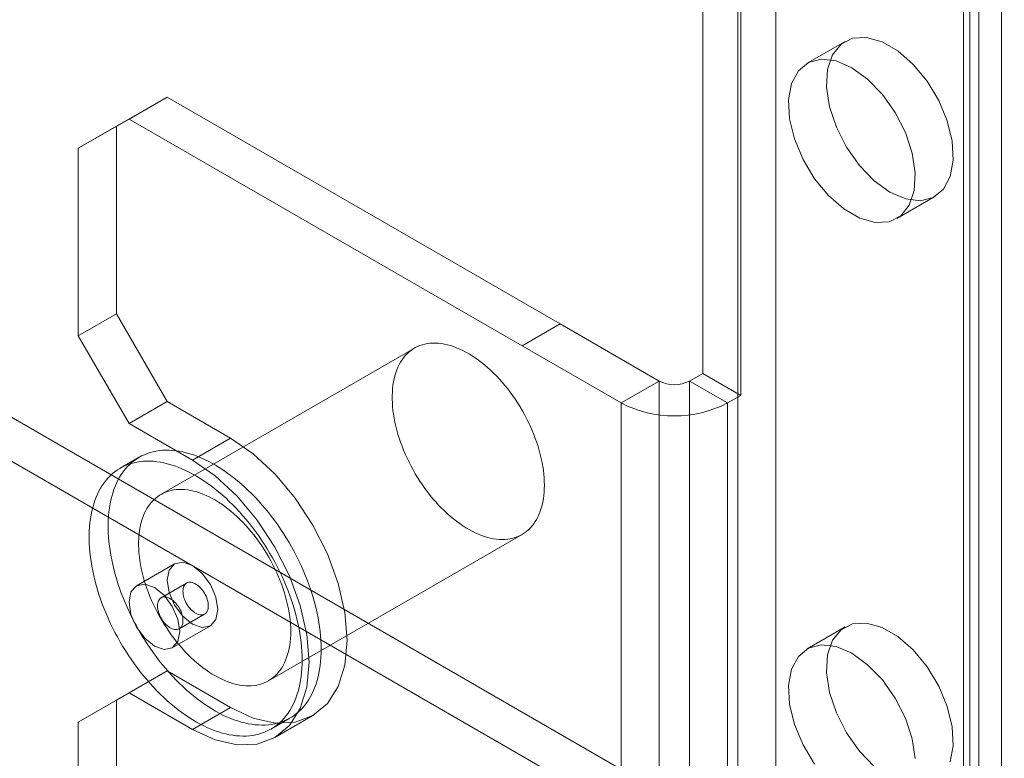
# Model space of a CAD drawing. Units: millimetres. Extents: x 63 to 4273, y 62 to 3032.
# Drawn here: x 3648 to 3669, y 1518 to 1533 of the extents above; entities that cross this region are included whole.
import ezdxf

# ---------------------------------------------------------------- set-up
doc = ezdxf.new("R2010")
doc.units = ezdxf.units.MM
doc.header["$LTSCALE"] = 2

msp = doc.modelspace()

# ---------------------------------------------------------------- linework, layer by layer
at = {"lineweight": 18}
for p, q in [((3668.943, 1823.717), (3668.943, 1505.266)), ((3668.148, 1823.258), (3668.148, 1504.807)), ((3668.468, 1491.764), (3668.468, 1823.382)), ((3668.279, 1504.623), (3668.279, 1823.074)), ((3668.148, 1822.89), (3668.148, 1504.439)), ((3668.943, 1822.431), (3668.943, 1503.98)), ((3423.72, 1654.482), (3694.189, 1498.344)), ((3423.72, 1653.563), (3694.189, 1497.425)), ((3662.696, 1525.788), (3662.696, 1550.284)), ((3663.491, 1525.329), (3663.491, 1549.825)), ((3664.223, 1534.324), (3664.223, 1509.215)), ((3663.428, 1533.865), (3663.428, 1508.756)), ((3665.672, 1532.733), (3664.877, 1532.274)), ((3650.435, 1530.956), (3651.495, 1531.568)), ((3651.495, 1531.568), (3650.7, 1531.109)), ((3659.715, 1526.823), (3651.495, 1531.568)), ((3650.7, 1531.109), (3649.639, 1530.497)), ((3658.92, 1526.364), (3650.7, 1531.109)), ((3649.639, 1530.497), (3650.435, 1530.956)), ((3650.435, 1530.956), (3650.435, 1527.036)), ((3649.639, 1530.497), (3649.639, 1526.577)), ((3666.752, 1529.026), (3667.547, 1529.485)), ((3650.435, 1527.036), (3649.639, 1526.577)), ((3651.495, 1525.199), (3650.435, 1527.036)), ((3659.715, 1526.823), (3658.92, 1526.364)), ((3661.784, 1525.629), (3659.715, 1526.823)), ((3649.639, 1526.577), (3650.7, 1524.74)), ((3660.988, 1525.17), (3658.92, 1526.364)), ((3656.669, 1526.317), (3651.365, 1523.256)), ((3662.42, 1525.629), (3662.696, 1525.788)), ((3662.696, 1525.788), (3663.491, 1525.329)), ((3660.988, 1525.17), (3661.784, 1525.629)), ((3661.784, 1525.629), (3661.784, 1501.133)), ((3662.42, 1525.629), (3662.42, 1501.133)), ((3662.42, 1525.629), (3663.216, 1525.17)), ((3663.216, 1525.17), (3663.491, 1525.329)), ((3650.7, 1524.74), (3651.495, 1525.199)), ((3651.495, 1525.199), (3652.821, 1524.434)), ((3660.988, 1525.17), (3660.988, 1500.674)), ((3663.216, 1525.17), (3663.216, 1500.674)), ((3650.7, 1524.74), (3652.026, 1523.975)), ((3652.821, 1524.434), (3652.026, 1523.975)), ((3650.915, 1524.035), (3650.518, 1523.805)), ((3653.615, 1519.358), (3658.918, 1522.42)), ((3651.651, 1521.807), (3650.855, 1521.348)), ((3651.905, 1521.402), (3651.375, 1521.096)), ((3651.75, 1520.447), (3652.28, 1520.753)), ((3651.605, 1520.049), (3652.401, 1520.508)), ((3665.672, 1520.485), (3664.877, 1520.026)), ((3650.435, 1518.953), (3651.495, 1519.565)), ((3651.495, 1519.565), (3650.7, 1519.106)), ((3652.821, 1518.8), (3651.495, 1519.565)), ((3650.7, 1519.106), (3649.639, 1518.493)), ((3649.639, 1518.493), (3650.435, 1518.953)), ((3650.435, 1518.953), (3650.435, 1508.909)), ((3652.026, 1518.341), (3650.7, 1519.106)), ((3652.821, 1518.8), (3652.026, 1518.341)), ((3653.667, 1518.349), (3654.065, 1518.579)), ((3653.75, 1518.17), (3654.546, 1518.629)), ((3649.639, 1518.493), (3649.639, 1508.45))]:
    msp.add_line(p, q, dxfattribs=at)
at = {"lineweight": 18, "flags": 128}
for points in [[(3666.61, 1529.578), (3666.939, 1529.436), (3667.248, 1529.399), (3667.517, 1529.469), (3667.729, 1529.643), (3667.871, 1529.908), (3667.933, 1530.249), (3667.912, 1530.644), (3667.809, 1531.068), (3667.631, 1531.495), (3667.389, 1531.898), (3667.098, 1532.251), (3666.776, 1532.532), (3666.444, 1532.724), (3666.122, 1532.814), (3665.83, 1532.798), (3665.588, 1532.675), (3665.41, 1532.454), (3665.307, 1532.148), (3665.286, 1531.777), (3665.349, 1531.364), (3665.49, 1530.935), (3665.702, 1530.517), (3665.971, 1530.136), (3666.28, 1529.817), (3666.61, 1529.578)], [(3665.814, 1532.181), (3665.484, 1532.323), (3665.175, 1532.36), (3664.907, 1532.29), (3664.695, 1532.116), (3664.553, 1531.851), (3664.491, 1531.51), (3664.512, 1531.115), (3664.615, 1530.691), (3664.793, 1530.264), (3665.035, 1529.861), (3665.326, 1529.508), (3665.648, 1529.227), (3665.98, 1529.035), (3666.302, 1528.945), (3666.593, 1528.961), (3666.836, 1529.084), (3667.014, 1529.305), (3667.117, 1529.611), (3667.137, 1529.982), (3667.075, 1530.395), (3666.934, 1530.824), (3666.722, 1531.242), (3666.453, 1531.623), (3666.144, 1531.942), (3665.814, 1532.181)], [(3659.385, 1523.45), (3659.383, 1523.526), (3659.379, 1523.604), (3659.373, 1523.683), (3659.363, 1523.763), (3659.351, 1523.844), (3659.337, 1523.926), (3659.319, 1524.009), (3659.299, 1524.092), (3659.277, 1524.176), (3659.252, 1524.26), (3659.225, 1524.344), (3659.195, 1524.429), (3659.163, 1524.513), (3659.129, 1524.597), (3659.092, 1524.68), (3659.053, 1524.764), (3659.012, 1524.846), (3658.969, 1524.928), (3658.924, 1525.008), (3658.877, 1525.088), (3658.829, 1525.166), (3658.778, 1525.243), (3658.726, 1525.319), (3658.672, 1525.393), (3658.617, 1525.465), (3658.561, 1525.535), (3658.503, 1525.604), (3658.444, 1525.67), (3658.384, 1525.734), (3658.322, 1525.796), (3658.26, 1525.856), (3658.197, 1525.912), (3658.134, 1525.967), (3658.07, 1526.018), (3658.005, 1526.067), (3657.94, 1526.113), (3657.875, 1526.156), (3657.81, 1526.196), (3657.745, 1526.233), (3657.679, 1526.267), (3657.614, 1526.298), (3657.55, 1526.325), (3657.485, 1526.349), (3657.421, 1526.37), (3657.358, 1526.387), (3657.296, 1526.401), (3657.234, 1526.411), (3657.173, 1526.418), (3657.114, 1526.422), (3657.055, 1526.422), (3656.998, 1526.419), (3656.942, 1526.412), (3656.888, 1526.402), (3656.835, 1526.388), (3656.783, 1526.371), (3656.734, 1526.351), (3656.686, 1526.327), (3656.64, 1526.3), (3656.596, 1526.269), (3656.554, 1526.236), (3656.514, 1526.199), (3656.476, 1526.159), (3656.441, 1526.117), (3656.408, 1526.071), (3656.377, 1526.022), (3656.348, 1525.971), (3656.322, 1525.917), (3656.299, 1525.86), (3656.277, 1525.801), (3656.259, 1525.739), (3656.243, 1525.675), (3656.23, 1525.609), (3656.219, 1525.541), (3656.211, 1525.47), (3656.206, 1525.398), (3656.203, 1525.325), (3656.203, 1525.249), (3656.206, 1525.172), (3656.211, 1525.094), (3656.219, 1525.014), (3656.23, 1524.934), (3656.243, 1524.852), (3656.259, 1524.77), (3656.277, 1524.687), (3656.299, 1524.603), (3656.322, 1524.519), (3656.348, 1524.435), (3656.377, 1524.351), (3656.408, 1524.266), (3656.441, 1524.182), (3656.476, 1524.098), (3656.514, 1524.015), (3656.554, 1523.932), (3656.596, 1523.85), (3656.64, 1523.769), (3656.686, 1523.689), (3656.734, 1523.61), (3656.783, 1523.532), (3656.835, 1523.456), (3656.888, 1523.381), (3656.942, 1523.308), (3656.998, 1523.237), (3657.055, 1523.167), (3657.114, 1523.1), (3657.173, 1523.035), (3657.234, 1522.972), (3657.296, 1522.911), (3657.358, 1522.853), (3657.421, 1522.797), (3657.485, 1522.744), (3657.55, 1522.694), (3657.614, 1522.647), (3657.679, 1522.602), (3657.745, 1522.561), (3657.81, 1522.522), (3657.875, 1522.487), (3657.94, 1522.454), (3658.005, 1522.425), (3658.07, 1522.4), (3658.134, 1522.377), (3658.197, 1522.358), (3658.26, 1522.343), (3658.322, 1522.331), (3658.384, 1522.322), (3658.444, 1522.316), (3658.503, 1522.315), (3658.561, 1522.316), (3658.617, 1522.321), (3658.672, 1522.33), (3658.726, 1522.342), (3658.778, 1522.357), (3658.829, 1522.376), (3658.877, 1522.398), (3658.924, 1522.423), (3658.969, 1522.452), (3659.012, 1522.484), (3659.053, 1522.519), (3659.092, 1522.557), (3659.129, 1522.599), (3659.163, 1522.643), (3659.195, 1522.69), (3659.225, 1522.74), (3659.252, 1522.793), (3659.277, 1522.848), (3659.299, 1522.906), (3659.319, 1522.967), (3659.337, 1523.03), (3659.351, 1523.095), (3659.363, 1523.162), (3659.373, 1523.231), (3659.379, 1523.302), (3659.383, 1523.375), (3659.385, 1523.45)], [(3652.821, 1524.434), (3653.297, 1524.105), (3653.755, 1523.681), (3654.176, 1523.177), (3654.546, 1522.613), (3654.849, 1522.011), (3655.075, 1521.394), (3655.214, 1520.785), (3655.261, 1520.209), (3655.214, 1519.686), (3655.075, 1519.238), (3654.849, 1518.881), (3654.546, 1518.629), (3654.176, 1518.492), (3653.755, 1518.475), (3653.297, 1518.579), (3652.821, 1518.8)], [(3654.718, 1520.021), (3654.716, 1519.933), (3654.712, 1519.846), (3654.706, 1519.761), (3654.696, 1519.678), (3654.684, 1519.596), (3654.67, 1519.517), (3654.652, 1519.44), (3654.632, 1519.365), (3654.61, 1519.293), (3654.585, 1519.223), (3654.557, 1519.155), (3654.527, 1519.09), (3654.495, 1519.028), (3654.46, 1518.969), (3654.422, 1518.912), (3654.383, 1518.858), (3654.341, 1518.807), (3654.297, 1518.76), (3654.25, 1518.715), (3654.202, 1518.673), (3654.152, 1518.635), (3654.099, 1518.599), (3654.045, 1518.567), (3653.988, 1518.539), (3653.93, 1518.513), (3653.87, 1518.491), (3653.809, 1518.473), (3653.746, 1518.458), (3653.681, 1518.446), (3653.615, 1518.438), (3653.548, 1518.433), (3653.479, 1518.431), (3653.409, 1518.434), (3653.338, 1518.439), (3653.266, 1518.448), (3653.193, 1518.461), (3653.119, 1518.476), (3653.045, 1518.496), (3652.97, 1518.518), (3652.894, 1518.544), (3652.818, 1518.574), (3652.741, 1518.607), (3652.664, 1518.642), (3652.587, 1518.682), (3652.51, 1518.724), (3652.432, 1518.769), (3652.355, 1518.818), (3652.278, 1518.869), (3652.201, 1518.924), (3652.125, 1518.981), (3652.049, 1519.041), (3651.973, 1519.104), (3651.898, 1519.169), (3651.824, 1519.237), (3651.751, 1519.308), (3651.678, 1519.381), (3651.607, 1519.456), (3651.536, 1519.534), (3651.467, 1519.613), (3651.399, 1519.695), (3651.332, 1519.778), (3651.267, 1519.864), (3651.203, 1519.951), (3651.141, 1520.04), (3651.08, 1520.13), (3651.021, 1520.222), (3650.964, 1520.315), (3650.908, 1520.409), (3650.855, 1520.505), (3650.803, 1520.601), (3650.754, 1520.698), (3650.707, 1520.796), (3650.661, 1520.895), (3650.618, 1520.994), (3650.578, 1521.093), (3650.539, 1521.193), (3650.503, 1521.293), (3650.469, 1521.392), (3650.438, 1521.492), (3650.409, 1521.592), (3650.383, 1521.691), (3650.359, 1521.789), (3650.338, 1521.887), (3650.319, 1521.985), (3650.303, 1522.081), (3650.29, 1522.177), (3650.279, 1522.272), (3650.271, 1522.365), (3650.266, 1522.457), (3650.263, 1522.548), (3650.263, 1522.637), (3650.266, 1522.725), (3650.271, 1522.811), (3650.279, 1522.895), (3650.29, 1522.977), (3650.303, 1523.058), (3650.319, 1523.136), (3650.338, 1523.212), (3650.359, 1523.285), (3650.383, 1523.357), (3650.409, 1523.425), (3650.438, 1523.492), (3650.469, 1523.555), (3650.503, 1523.616), (3650.539, 1523.674), (3650.578, 1523.729), (3650.618, 1523.782), (3650.661, 1523.831), (3650.707, 1523.877), (3650.754, 1523.921), (3650.803, 1523.961), (3650.855, 1523.997), (3650.908, 1524.031), (3650.964, 1524.061), (3651.021, 1524.088), (3651.08, 1524.112), (3651.141, 1524.132), (3651.203, 1524.149), (3651.267, 1524.163), (3651.332, 1524.173), (3651.399, 1524.179), (3651.467, 1524.182), (3651.536, 1524.182), (3651.607, 1524.178), (3651.678, 1524.171), (3651.751, 1524.16), (3651.824, 1524.146), (3651.898, 1524.128), (3651.973, 1524.107), (3652.049, 1524.083), (3652.125, 1524.055), (3652.201, 1524.024), (3652.278, 1523.99), (3652.355, 1523.952), (3652.432, 1523.912), (3652.51, 1523.868), (3652.587, 1523.821), (3652.664, 1523.771), (3652.741, 1523.718), (3652.818, 1523.662), (3652.894, 1523.604), (3652.97, 1523.542), (3653.045, 1523.478), (3653.119, 1523.411), (3653.193, 1523.342), (3653.266, 1523.27), (3653.338, 1523.196), (3653.409, 1523.12), (3653.479, 1523.041), (3653.548, 1522.96), (3653.615, 1522.878), (3653.681, 1522.793), (3653.746, 1522.707), (3653.809, 1522.619), (3653.87, 1522.529), (3653.93, 1522.438), (3653.988, 1522.346), (3654.045, 1522.252), (3654.099, 1522.157), (3654.152, 1522.061), (3654.202, 1521.965), (3654.25, 1521.867), (3654.297, 1521.769), (3654.341, 1521.67), (3654.383, 1521.571), (3654.422, 1521.471), (3654.46, 1521.371), (3654.495, 1521.272), (3654.527, 1521.172), (3654.557, 1521.072), (3654.585, 1520.973), (3654.61, 1520.874), (3654.632, 1520.776), (3654.652, 1520.678), (3654.67, 1520.581), (3654.684, 1520.485), (3654.696, 1520.39), (3654.706, 1520.296), (3654.712, 1520.203), (3654.716, 1520.111), (3654.718, 1520.021)], [(3654.32, 1519.792), (3654.319, 1519.703), (3654.315, 1519.616), (3654.308, 1519.531), (3654.298, 1519.448), (3654.286, 1519.367), (3654.272, 1519.288), (3654.254, 1519.21), (3654.235, 1519.136), (3654.212, 1519.063), (3654.187, 1518.993), (3654.159, 1518.926), (3654.129, 1518.861), (3654.097, 1518.799), (3654.062, 1518.739), (3654.025, 1518.682), (3653.985, 1518.629), (3653.943, 1518.578), (3653.899, 1518.53), (3653.853, 1518.485), (3653.804, 1518.444), (3653.754, 1518.405), (3653.701, 1518.37), (3653.647, 1518.338), (3653.591, 1518.309), (3653.532, 1518.284), (3653.473, 1518.262), (3653.411, 1518.243), (3653.348, 1518.228), (3653.283, 1518.216), (3653.217, 1518.208), (3653.15, 1518.203), (3653.081, 1518.202), (3653.011, 1518.204), (3652.94, 1518.209), (3652.868, 1518.219), (3652.796, 1518.231), (3652.722, 1518.247), (3652.647, 1518.266), (3652.572, 1518.289), (3652.496, 1518.315), (3652.42, 1518.344), (3652.343, 1518.377), (3652.266, 1518.413), (3652.189, 1518.452), (3652.112, 1518.494), (3652.035, 1518.54), (3651.957, 1518.588), (3651.88, 1518.64), (3651.803, 1518.694), (3651.727, 1518.751), (3651.651, 1518.811), (3651.575, 1518.874), (3651.5, 1518.94), (3651.426, 1519.008), (3651.353, 1519.078), (3651.28, 1519.151), (3651.209, 1519.226), (3651.139, 1519.304), (3651.069, 1519.384), (3651.001, 1519.465), (3650.934, 1519.549), (3650.869, 1519.634), (3650.805, 1519.721), (3650.743, 1519.81), (3650.682, 1519.901), (3650.623, 1519.992), (3650.566, 1520.085), (3650.511, 1520.18), (3650.457, 1520.275), (3650.406, 1520.371), (3650.356, 1520.469), (3650.309, 1520.567), (3650.264, 1520.665), (3650.221, 1520.764), (3650.18, 1520.863), (3650.141, 1520.963), (3650.105, 1521.063), (3650.072, 1521.163), (3650.04, 1521.262), (3650.011, 1521.362), (3649.985, 1521.461), (3649.961, 1521.56), (3649.94, 1521.658), (3649.922, 1521.755), (3649.906, 1521.852), (3649.892, 1521.947), (3649.882, 1522.042), (3649.874, 1522.135), (3649.868, 1522.228), (3649.865, 1522.318), (3649.865, 1522.408), (3649.868, 1522.495), (3649.874, 1522.581), (3649.882, 1522.666), (3649.892, 1522.748), (3649.906, 1522.828), (3649.922, 1522.906), (3649.94, 1522.982), (3649.961, 1523.056), (3649.985, 1523.127), (3650.011, 1523.196), (3650.04, 1523.262), (3650.072, 1523.326), (3650.105, 1523.386), (3650.141, 1523.444), (3650.18, 1523.5), (3650.221, 1523.552), (3650.264, 1523.601), (3650.309, 1523.648), (3650.356, 1523.691), (3650.406, 1523.731), (3650.457, 1523.768), (3650.511, 1523.801), (3650.566, 1523.832), (3650.623, 1523.859), (3650.682, 1523.882), (3650.743, 1523.903), (3650.805, 1523.92), (3650.869, 1523.933), (3650.934, 1523.943), (3651.001, 1523.95), (3651.069, 1523.953), (3651.139, 1523.952), (3651.209, 1523.949), (3651.28, 1523.941), (3651.353, 1523.931), (3651.426, 1523.916), (3651.5, 1523.899), (3651.575, 1523.878), (3651.651, 1523.853), (3651.727, 1523.826), (3651.803, 1523.795), (3651.88, 1523.76), (3651.957, 1523.723), (3652.035, 1523.682), (3652.112, 1523.638), (3652.189, 1523.591), (3652.266, 1523.541), (3652.343, 1523.488), (3652.42, 1523.433), (3652.496, 1523.374), (3652.572, 1523.312), (3652.647, 1523.248), (3652.722, 1523.182), (3652.796, 1523.112), (3652.868, 1523.04), (3652.94, 1522.966), (3653.011, 1522.89), (3653.081, 1522.811), (3653.15, 1522.731), (3653.217, 1522.648), (3653.283, 1522.564), (3653.348, 1522.477), (3653.411, 1522.389), (3653.473, 1522.3), (3653.532, 1522.209), (3653.591, 1522.116), (3653.647, 1522.022), (3653.701, 1521.928), (3653.754, 1521.832), (3653.804, 1521.735), (3653.853, 1521.637), (3653.899, 1521.539), (3653.943, 1521.44), (3653.985, 1521.341), (3654.025, 1521.242), (3654.062, 1521.142), (3654.097, 1521.042), (3654.129, 1520.942), (3654.159, 1520.843), (3654.187, 1520.743), (3654.212, 1520.644), (3654.235, 1520.546), (3654.254, 1520.448), (3654.272, 1520.351), (3654.286, 1520.255), (3654.298, 1520.16), (3654.308, 1520.066), (3654.315, 1519.973), (3654.319, 1519.882), (3654.32, 1519.792)], [(3652.026, 1523.975), (3652.502, 1523.646), (3652.959, 1523.221), (3653.381, 1522.718), (3653.751, 1522.154), (3654.054, 1521.552), (3654.279, 1520.935), (3654.418, 1520.326), (3654.465, 1519.749), (3654.418, 1519.227), (3654.279, 1518.779), (3654.054, 1518.422), (3653.751, 1518.17), (3653.381, 1518.033), (3652.959, 1518.016), (3652.502, 1518.12), (3652.026, 1518.341)], [(3654.081, 1520.389), (3654.08, 1520.314), (3654.076, 1520.241), (3654.069, 1520.17), (3654.06, 1520.101), (3654.048, 1520.033), (3654.033, 1519.968), (3654.016, 1519.905), (3653.996, 1519.845), (3653.974, 1519.787), (3653.949, 1519.731), (3653.922, 1519.679), (3653.892, 1519.629), (3653.86, 1519.581), (3653.825, 1519.537), (3653.789, 1519.496), (3653.75, 1519.458), (3653.709, 1519.423), (3653.666, 1519.391), (3653.621, 1519.362), (3653.574, 1519.336), (3653.525, 1519.314), (3653.475, 1519.296), (3653.423, 1519.28), (3653.369, 1519.268), (3653.314, 1519.26), (3653.257, 1519.255), (3653.199, 1519.253), (3653.14, 1519.255), (3653.08, 1519.26), (3653.019, 1519.269), (3652.957, 1519.281), (3652.894, 1519.297), (3652.831, 1519.316), (3652.767, 1519.338), (3652.702, 1519.364), (3652.637, 1519.393), (3652.572, 1519.425), (3652.507, 1519.46), (3652.441, 1519.499), (3652.376, 1519.541), (3652.311, 1519.585), (3652.246, 1519.632), (3652.182, 1519.683), (3652.118, 1519.736), (3652.055, 1519.791), (3651.992, 1519.849), (3651.931, 1519.91), (3651.87, 1519.973), (3651.81, 1520.038), (3651.752, 1520.106), (3651.695, 1520.175), (3651.639, 1520.247), (3651.584, 1520.32), (3651.531, 1520.394), (3651.48, 1520.471), (3651.431, 1520.548), (3651.383, 1520.627), (3651.337, 1520.708), (3651.293, 1520.789), (3651.251, 1520.871), (3651.211, 1520.954), (3651.173, 1521.037), (3651.138, 1521.121), (3651.104, 1521.205), (3651.073, 1521.289), (3651.045, 1521.374), (3651.019, 1521.458), (3650.995, 1521.542), (3650.974, 1521.625), (3650.956, 1521.708), (3650.94, 1521.791), (3650.926, 1521.872), (3650.916, 1521.953), (3650.908, 1522.032), (3650.902, 1522.111), (3650.9, 1522.188), (3650.9, 1522.263), (3650.902, 1522.337), (3650.908, 1522.409), (3650.916, 1522.479), (3650.926, 1522.547), (3650.94, 1522.614), (3650.956, 1522.678), (3650.974, 1522.739), (3650.995, 1522.798), (3651.019, 1522.855), (3651.045, 1522.909), (3651.073, 1522.961), (3651.104, 1523.009), (3651.138, 1523.055), (3651.173, 1523.098), (3651.211, 1523.138), (3651.251, 1523.174), (3651.293, 1523.208), (3651.337, 1523.238), (3651.383, 1523.265), (3651.431, 1523.289), (3651.48, 1523.31), (3651.531, 1523.327), (3651.584, 1523.34), (3651.639, 1523.351), (3651.695, 1523.357), (3651.752, 1523.361), (3651.81, 1523.361), (3651.87, 1523.357), (3651.931, 1523.35), (3651.992, 1523.339), (3652.055, 1523.325), (3652.118, 1523.308), (3652.182, 1523.287), (3652.246, 1523.263), (3652.311, 1523.236), (3652.376, 1523.205), (3652.441, 1523.172), (3652.507, 1523.135), (3652.572, 1523.095), (3652.637, 1523.052), (3652.702, 1523.006), (3652.767, 1522.957), (3652.831, 1522.905), (3652.894, 1522.851), (3652.957, 1522.794), (3653.019, 1522.735), (3653.08, 1522.673), (3653.14, 1522.609), (3653.199, 1522.542), (3653.257, 1522.474), (3653.314, 1522.403), (3653.369, 1522.331), (3653.423, 1522.257), (3653.475, 1522.182), (3653.525, 1522.105), (3653.574, 1522.026), (3653.621, 1521.947), (3653.666, 1521.866), (3653.709, 1521.784), (3653.75, 1521.702), (3653.789, 1521.619), (3653.825, 1521.535), (3653.86, 1521.451), (3653.892, 1521.367), (3653.922, 1521.283), (3653.949, 1521.198), (3653.974, 1521.114), (3653.996, 1521.03), (3654.016, 1520.947), (3654.033, 1520.864), (3654.048, 1520.782), (3654.06, 1520.701), (3654.069, 1520.621), (3654.076, 1520.542), (3654.08, 1520.465), (3654.081, 1520.389)], [(3652.026, 1521.77), (3652.229, 1521.606), (3652.401, 1521.374), (3652.516, 1521.109), (3652.556, 1520.852), (3652.516, 1520.64), (3652.401, 1520.508), (3652.229, 1520.475), (3652.026, 1520.545), (3651.823, 1520.709), (3651.651, 1520.941), (3651.536, 1521.206), (3651.495, 1521.464), (3651.536, 1521.675), (3651.651, 1521.807), (3651.823, 1521.841), (3652.026, 1521.77)], [(3651.827, 1521.231), (3651.829, 1521.199), (3651.833, 1521.166), (3651.84, 1521.132), (3651.849, 1521.097), (3651.861, 1521.063), (3651.875, 1521.028), (3651.891, 1520.994), (3651.91, 1520.961), (3651.93, 1520.929), (3651.952, 1520.899), (3651.976, 1520.87), (3652, 1520.843), (3652.026, 1520.819), (3652.052, 1520.798), (3652.079, 1520.779), (3652.106, 1520.764), (3652.133, 1520.752), (3652.159, 1520.743), (3652.185, 1520.737), (3652.209, 1520.735), (3652.233, 1520.737), (3652.255, 1520.742), (3652.275, 1520.75), (3652.294, 1520.762), (3652.31, 1520.777), (3652.324, 1520.795), (3652.336, 1520.816), (3652.346, 1520.84), (3652.352, 1520.866), (3652.356, 1520.894), (3652.358, 1520.924), (3652.356, 1520.956), (3652.352, 1520.989), (3652.346, 1521.023), (3652.336, 1521.058), (3652.324, 1521.092), (3652.31, 1521.127), (3652.294, 1521.161), (3652.275, 1521.194), (3652.255, 1521.226), (3652.233, 1521.256), (3652.209, 1521.285), (3652.185, 1521.311), (3652.159, 1521.335), (3652.133, 1521.357), (3652.106, 1521.375), (3652.079, 1521.391), (3652.052, 1521.403), (3652.026, 1521.412), (3652, 1521.418), (3651.976, 1521.42), (3651.952, 1521.418), (3651.93, 1521.413), (3651.91, 1521.405), (3651.891, 1521.393), (3651.875, 1521.378), (3651.861, 1521.36), (3651.849, 1521.339), (3651.84, 1521.315), (3651.833, 1521.289), (3651.829, 1521.261), (3651.827, 1521.231)], [(3651.23, 1520.086), (3651.433, 1520.015), (3651.605, 1520.049), (3651.72, 1520.181), (3651.76, 1520.392), (3651.72, 1520.65), (3651.605, 1520.915), (3651.433, 1521.147), (3651.23, 1521.311), (3651.027, 1521.381), (3650.855, 1521.348), (3650.74, 1521.216), (3650.7, 1521.005), (3650.74, 1520.747), (3650.855, 1520.482), (3651.027, 1520.25), (3651.23, 1520.086)], [(3651.297, 1520.924), (3651.298, 1520.955), (3651.302, 1520.983), (3651.309, 1521.009), (3651.319, 1521.033), (3651.33, 1521.054), (3651.345, 1521.072), (3651.361, 1521.087), (3651.38, 1521.099), (3651.4, 1521.107), (3651.422, 1521.112), (3651.445, 1521.114), (3651.47, 1521.112), (3651.496, 1521.106), (3651.522, 1521.097), (3651.549, 1521.085), (3651.576, 1521.069), (3651.602, 1521.051), (3651.629, 1521.029), (3651.654, 1521.005), (3651.679, 1520.979), (3651.702, 1520.95), (3651.725, 1520.92), (3651.745, 1520.888), (3651.763, 1520.855), (3651.78, 1520.821), (3651.794, 1520.786), (3651.806, 1520.751), (3651.815, 1520.717), (3651.822, 1520.683), (3651.826, 1520.65), (3651.827, 1520.618), (3651.826, 1520.588), (3651.822, 1520.56), (3651.815, 1520.534), (3651.806, 1520.51), (3651.794, 1520.489), (3651.78, 1520.471), (3651.763, 1520.456), (3651.745, 1520.444), (3651.725, 1520.435), (3651.702, 1520.43), (3651.679, 1520.429), (3651.654, 1520.431), (3651.629, 1520.436), (3651.602, 1520.445), (3651.576, 1520.458), (3651.549, 1520.473), (3651.522, 1520.492), (3651.496, 1520.513), (3651.47, 1520.537), (3651.445, 1520.564), (3651.422, 1520.592), (3651.4, 1520.623), (3651.38, 1520.655), (3651.361, 1520.688), (3651.345, 1520.722), (3651.33, 1520.757), (3651.319, 1520.791), (3651.309, 1520.826), (3651.302, 1520.86), (3651.298, 1520.893), (3651.297, 1520.924)], [(3667.871, 1517.66), (3667.933, 1518.001), (3667.912, 1518.396), (3667.809, 1518.82), (3667.631, 1519.247), (3667.389, 1519.65), (3667.098, 1520.003), (3666.776, 1520.284), (3666.444, 1520.476), (3666.122, 1520.566), (3665.83, 1520.55), (3665.588, 1520.427), (3665.41, 1520.205), (3665.307, 1519.9), (3665.286, 1519.529), (3665.349, 1519.116), (3665.49, 1518.687), (3665.702, 1518.269), (3665.971, 1517.888), (3666.28, 1517.568)], [(3665.814, 1519.933), (3665.484, 1520.075), (3665.175, 1520.112), (3664.907, 1520.042), (3664.695, 1519.868), (3664.553, 1519.603), (3664.491, 1519.262), (3664.512, 1518.867), (3664.615, 1518.442), (3664.793, 1518.016), (3665.035, 1517.613)], [(3667.137, 1517.734), (3667.075, 1518.147), (3666.934, 1518.576), (3666.722, 1518.994), (3666.453, 1519.375), (3666.144, 1519.694), (3665.814, 1519.933)]]:
    msp.add_lwpolyline(points, dxfattribs=at)
at = {"lineweight": 18}
for centre, radius in [((3662.102, 1526.243), 0.692), ((3662.102, 1527.319), 2.421)]:
    msp.add_arc(centre, radius, 242.6097, 297.3903, dxfattribs=at)

doc.saveas('drawing.dxf')
